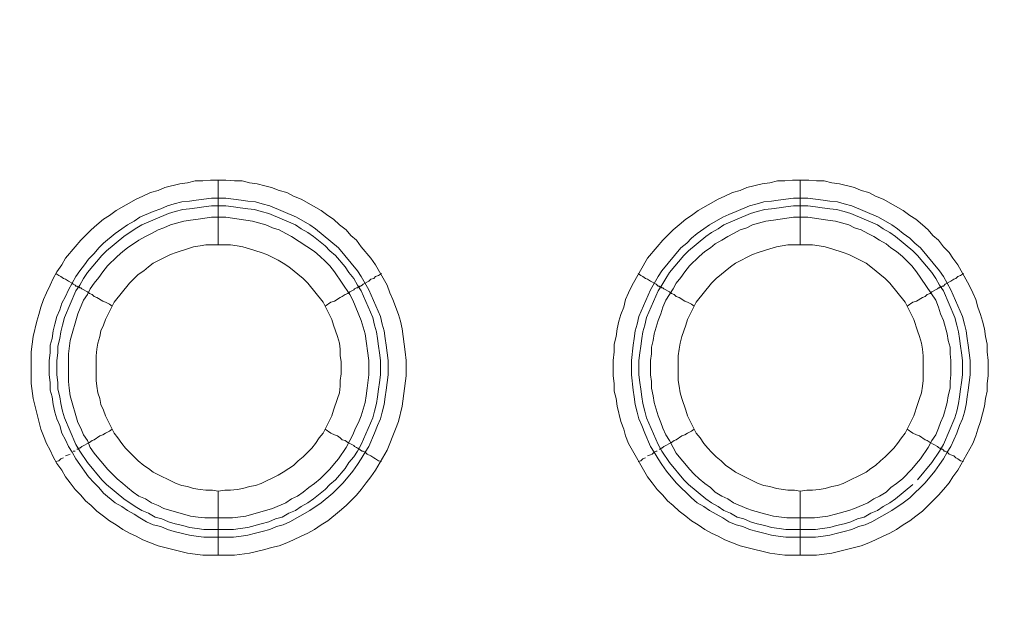
# Model space of a CAD drawing. Units: millimetres. Extents: x 902 to 5737, y 8259 to 13590.
# Drawn here: x 4510 to 4586, y 11795 to 11840 of the extents above; entities that cross this region are included whole.
import ezdxf

# ---------------------------------------------------------------- set-up
doc = ezdxf.new("R2010")
doc.units = ezdxf.units.MM
doc.header["$LTSCALE"] = 0.5
doc.layers.get('0').update_dxf_attribs({"lineweight": 0})

msp = doc.modelspace()

# ---------------------------------------------------------------- linework, layer by layer
at = {"color": 7}
for p, q in [((4524.949, 11822.157), (4524.949, 11827.168)), ((4569.909, 11822.157), (4569.909, 11827.168)), ((4524.949, 11803.141), (4524.949, 11798.202)), ((4569.909, 11803.141), (4569.909, 11798.202)), ((4523.843, 11800.192), (4526.128, 11800.192)), ((4568.803, 11800.192), (4571.088, 11800.192))]:
    msp.add_line(p, q, dxfattribs=at)
at = {"ltscale": 0.2, "extrusion": (9.00927e-32, -2.22045e-16, -1)}
msp.add_lwpolyline([(-4974.659, 12680.659, -1), (-4974.659, 11354.659)], format="xyb", dxfattribs=at)
at = {"ltscale": 0.2}
msp.add_lwpolyline([(5689.659, 12017.659, -1), (4259.659, 12017.659, -1)], format="xyb", dxfattribs=at)
at = {"color": 7, "flags": 128}
for points in [[(4526.202, 11798.202), (4523.769, 11798.202), (4522.59, 11798.35), (4520.821, 11798.792), (4520.305, 11798.939), (4519.126, 11799.382), (4518.61, 11799.677), (4518.094, 11799.898), (4517.578, 11800.192), (4517.062, 11800.561), (4516.546, 11800.856), (4516.104, 11801.224), (4515.588, 11801.593), (4515.146, 11802.035), (4514.704, 11802.404), (4514.335, 11802.846), (4513.893, 11803.288), (4513.524, 11803.804), (4513.156, 11804.246), (4512.861, 11804.762), (4512.493, 11805.278), (4512.198, 11805.794), (4511.977, 11806.31), (4511.682, 11806.826), (4511.461, 11807.416), (4511.24, 11807.931), (4510.65, 11810.29), (4510.503, 11811.469), (4510.503, 11813.902), (4510.65, 11815.081), (4510.945, 11816.26), (4511.092, 11816.776), (4511.24, 11817.366), (4511.461, 11817.955), (4511.682, 11818.471), (4511.977, 11819.061), (4512.198, 11819.577), (4512.493, 11820.093), (4512.861, 11820.609), (4513.156, 11821.125), (4513.893, 11822.009), (4514.335, 11822.525), (4515.146, 11823.336), (4515.588, 11823.704), (4516.104, 11824.147), (4516.546, 11824.441), (4517.062, 11824.81), (4518.61, 11825.694), (4519.126, 11825.915), (4519.716, 11826.21), (4520.305, 11826.358), (4520.821, 11826.579), (4522, 11826.874), (4522.59, 11826.947), (4523.18, 11827.095), (4523.769, 11827.095), (4524.359, 11827.168), (4525.538, 11827.168)], [(4525.538, 11827.168), (4526.202, 11827.095), (4526.791, 11827.095), (4527.381, 11826.947), (4527.971, 11826.874), (4528.56, 11826.726), (4529.076, 11826.579), (4529.666, 11826.358), (4530.255, 11826.21), (4530.771, 11825.915), (4531.361, 11825.694), (4532.909, 11824.81), (4533.425, 11824.441), (4533.867, 11824.147), (4534.309, 11823.704), (4534.825, 11823.336), (4535.194, 11822.894), (4535.636, 11822.525), (4536.004, 11822.009), (4536.741, 11821.125), (4537.11, 11820.609), (4537.994, 11819.061), (4538.216, 11818.471), (4538.437, 11817.955), (4538.879, 11816.776), (4539.026, 11816.26), (4539.174, 11815.671), (4539.395, 11813.902), (4539.469, 11813.238), (4539.469, 11812.059), (4539.174, 11809.7), (4538.879, 11808.521), (4538.658, 11807.931), (4538.437, 11807.416), (4538.216, 11806.826), (4537.994, 11806.31), (4537.11, 11804.762), (4536.741, 11804.246), (4536.373, 11803.804), (4536.004, 11803.288), (4535.636, 11802.846), (4534.825, 11802.035), (4534.309, 11801.593), (4533.425, 11800.856), (4532.909, 11800.561), (4532.393, 11800.192), (4531.877, 11799.898), (4531.361, 11799.677), (4530.771, 11799.382), (4530.255, 11799.161), (4529.666, 11798.939), (4529.076, 11798.792), (4528.56, 11798.645), (4527.381, 11798.35), (4526.202, 11798.202)], [(4571.162, 11798.202), (4568.729, 11798.202), (4567.55, 11798.35), (4565.781, 11798.792), (4565.265, 11798.939), (4564.086, 11799.382), (4563.57, 11799.677), (4563.054, 11799.898), (4562.538, 11800.192), (4562.022, 11800.561), (4561.506, 11800.856), (4561.064, 11801.224), (4560.548, 11801.593), (4560.106, 11802.035), (4559.664, 11802.404), (4559.295, 11802.846), (4558.853, 11803.288), (4558.484, 11803.804), (4558.116, 11804.246), (4556.642, 11806.826), (4556.421, 11807.416), (4556.273, 11807.931), (4556.052, 11808.521), (4555.757, 11809.7), (4555.684, 11810.29), (4555.536, 11810.88), (4555.536, 11811.469), (4555.463, 11812.059), (4555.463, 11813.238), (4555.536, 11813.902), (4555.536, 11814.491), (4555.684, 11815.081), (4555.757, 11815.671), (4555.905, 11816.26), (4556.052, 11816.776), (4556.273, 11817.366), (4556.421, 11817.955), (4556.642, 11818.471), (4556.937, 11819.061), (4558.116, 11821.125), (4558.853, 11822.009), (4559.295, 11822.525), (4560.106, 11823.336), (4560.548, 11823.704), (4561.064, 11824.147), (4561.506, 11824.441), (4562.022, 11824.81), (4563.57, 11825.694), (4564.086, 11825.915), (4564.676, 11826.21), (4565.265, 11826.358), (4565.781, 11826.579), (4566.96, 11826.874), (4567.55, 11826.947), (4568.14, 11827.095), (4568.729, 11827.095), (4569.319, 11827.168), (4570.572, 11827.168)], [(4570.572, 11827.168), (4571.162, 11827.095), (4571.751, 11827.095), (4572.341, 11826.947), (4572.931, 11826.874), (4574.11, 11826.579), (4574.626, 11826.358), (4575.215, 11826.21), (4575.731, 11825.915), (4576.321, 11825.694), (4577.869, 11824.81), (4578.385, 11824.441), (4578.827, 11824.147), (4579.343, 11823.704), (4579.785, 11823.336), (4580.154, 11822.894), (4580.596, 11822.525), (4580.964, 11822.009), (4581.407, 11821.567), (4581.701, 11821.125), (4582.07, 11820.609), (4582.954, 11819.061), (4583.249, 11818.471), (4583.47, 11817.955), (4583.618, 11817.366), (4583.839, 11816.776), (4583.986, 11816.26), (4584.134, 11815.671), (4584.207, 11815.081), (4584.355, 11814.491), (4584.355, 11813.902), (4584.429, 11813.238), (4584.429, 11812.059), (4584.355, 11811.469), (4584.355, 11810.88), (4584.207, 11810.29), (4584.134, 11809.7), (4583.839, 11808.521), (4583.618, 11807.931), (4583.47, 11807.416), (4583.249, 11806.826), (4582.07, 11804.762), (4581.701, 11804.246), (4581.407, 11803.804), (4580.964, 11803.288), (4580.596, 11802.846), (4579.343, 11801.593), (4578.827, 11801.224), (4578.385, 11800.856), (4577.869, 11800.561), (4577.353, 11800.192), (4576.837, 11799.898), (4576.321, 11799.677), (4575.731, 11799.382), (4575.215, 11799.161), (4574.626, 11798.939), (4574.11, 11798.792), (4572.341, 11798.35), (4571.162, 11798.202)], [(4525.538, 11825.768), (4526.718, 11825.621), (4527.234, 11825.547), (4527.823, 11825.473), (4528.339, 11825.326), (4528.929, 11825.178), (4530.992, 11824.294), (4532.024, 11823.704), (4532.467, 11823.41), (4534.235, 11821.935), (4535.71, 11820.166), (4536.004, 11819.724), (4536.594, 11818.692), (4537.479, 11816.629), (4537.626, 11816.039), (4537.773, 11815.523), (4537.847, 11814.933), (4537.921, 11814.418), (4538.068, 11813.238), (4538.068, 11812.133), (4537.921, 11810.953), (4537.847, 11810.437), (4537.773, 11809.848), (4537.626, 11809.258), (4537.479, 11808.742), (4537.257, 11808.226), (4537.036, 11807.637), (4536.594, 11806.605), (4536.299, 11806.163), (4536.004, 11805.647), (4535.71, 11805.204), (4535.341, 11804.688), (4534.604, 11803.804), (4533.793, 11802.993), (4532.909, 11802.256), (4532.024, 11801.667), (4530.477, 11800.782), (4529.961, 11800.561), (4529.445, 11800.414), (4528.929, 11800.192), (4528.339, 11800.045), (4527.823, 11799.898), (4527.234, 11799.75), (4526.718, 11799.677), (4526.128, 11799.603), (4523.843, 11799.603), (4523.253, 11799.677), (4522.738, 11799.75), (4521.558, 11800.045), (4521.042, 11800.192), (4520.526, 11800.414), (4519.937, 11800.561), (4519.421, 11800.782), (4518.905, 11801.077), (4518.463, 11801.372), (4517.947, 11801.667), (4517.504, 11801.961), (4516.989, 11802.256), (4516.104, 11802.993), (4515.736, 11803.435), (4515.367, 11803.804), (4514.925, 11804.246), (4514.63, 11804.688), (4514.261, 11805.204), (4513.967, 11805.647), (4513.672, 11806.163), (4513.377, 11806.605), (4513.156, 11807.121), (4512.861, 11807.637), (4512.714, 11808.226), (4512.493, 11808.742), (4512.345, 11809.258), (4512.198, 11809.848), (4512.124, 11810.437), (4511.977, 11810.953), (4511.977, 11811.543), (4511.903, 11812.133), (4511.903, 11813.238), (4511.977, 11813.828), (4511.977, 11814.418), (4512.124, 11814.933), (4512.198, 11815.523), (4512.345, 11816.039), (4512.493, 11816.629), (4512.714, 11817.145), (4512.861, 11817.661), (4513.156, 11818.176), (4513.377, 11818.692), (4513.967, 11819.724), (4514.261, 11820.166), (4514.63, 11820.609), (4514.925, 11821.051), (4515.367, 11821.493), (4515.736, 11821.935), (4516.104, 11822.304), (4516.989, 11823.041), (4517.504, 11823.41), (4517.947, 11823.704), (4518.463, 11823.999), (4518.905, 11824.294), (4519.937, 11824.736), (4520.526, 11824.957), (4521.042, 11825.178), (4521.558, 11825.326), (4522.148, 11825.473), (4522.738, 11825.547), (4523.253, 11825.621), (4524.433, 11825.768), (4525.538, 11825.768)], [(4570.498, 11825.768), (4571.678, 11825.621), (4572.194, 11825.547), (4572.783, 11825.473), (4573.299, 11825.326), (4573.889, 11825.178), (4575.952, 11824.294), (4576.984, 11823.704), (4577.427, 11823.41), (4577.869, 11823.041), (4578.385, 11822.672), (4578.753, 11822.304), (4579.195, 11821.935), (4580.67, 11820.166), (4580.964, 11819.724), (4581.554, 11818.692), (4582.438, 11816.629), (4582.586, 11816.039), (4582.733, 11815.523), (4582.807, 11814.933), (4582.881, 11814.418), (4583.028, 11813.238), (4583.028, 11812.133), (4582.881, 11810.953), (4582.807, 11810.437), (4582.733, 11809.848), (4582.586, 11809.258), (4582.438, 11808.742), (4582.217, 11808.226), (4581.996, 11807.637), (4581.554, 11806.605), (4581.259, 11806.163), (4580.964, 11805.647), (4580.67, 11805.204), (4580.301, 11804.688), (4579.564, 11803.804), (4578.385, 11802.625), (4577.869, 11802.256), (4576.984, 11801.667), (4575.437, 11800.782), (4574.921, 11800.561), (4574.405, 11800.414), (4573.889, 11800.192), (4573.299, 11800.045), (4572.783, 11799.898), (4572.194, 11799.75), (4571.678, 11799.677), (4571.088, 11799.603), (4568.803, 11799.603), (4568.213, 11799.677), (4567.698, 11799.75), (4567.108, 11799.898), (4566.592, 11800.045), (4566.002, 11800.192), (4565.486, 11800.414), (4564.97, 11800.561), (4564.381, 11800.782), (4563.939, 11801.077), (4562.907, 11801.667), (4562.464, 11801.961), (4561.949, 11802.256), (4561.506, 11802.625), (4560.327, 11803.804), (4559.59, 11804.688), (4559.221, 11805.204), (4558.927, 11805.647), (4558.632, 11806.163), (4558.337, 11806.605), (4557.895, 11807.637), (4557.674, 11808.226), (4557.453, 11808.742), (4557.305, 11809.258), (4557.158, 11809.848), (4557.084, 11810.437), (4557.01, 11810.953), (4556.863, 11812.133), (4556.863, 11813.238), (4557.01, 11814.418), (4557.084, 11814.933), (4557.158, 11815.523), (4557.305, 11816.039), (4557.453, 11816.629), (4558.337, 11818.692), (4558.927, 11819.724), (4559.221, 11820.166), (4560.696, 11821.935), (4561.138, 11822.304), (4561.506, 11822.672), (4561.949, 11823.041), (4562.464, 11823.41), (4562.907, 11823.704), (4563.939, 11824.294), (4564.381, 11824.515), (4564.97, 11824.736), (4566.002, 11825.178), (4566.592, 11825.326), (4567.108, 11825.473), (4567.698, 11825.547), (4568.213, 11825.621), (4569.393, 11825.768), (4570.498, 11825.768)], [(4525.538, 11825.178), (4524.433, 11825.178), (4523.843, 11825.105), (4523.327, 11825.031), (4522.738, 11824.957), (4522.222, 11824.884), (4521.632, 11824.736), (4521.116, 11824.589), (4519.052, 11823.704), (4518.536, 11823.41), (4517.652, 11822.82), (4516.325, 11821.714), (4515.957, 11821.346), (4514.851, 11820.019), (4514.556, 11819.577), (4514.261, 11819.061), (4513.967, 11818.619), (4513.082, 11816.555), (4512.935, 11815.965), (4512.787, 11815.449), (4512.714, 11814.933), (4512.566, 11814.344), (4512.566, 11813.828), (4512.493, 11813.238), (4512.493, 11812.133), (4512.566, 11811.543), (4512.566, 11811.027), (4512.714, 11810.437), (4512.787, 11809.922), (4512.935, 11809.332), (4513.082, 11808.816), (4513.967, 11806.752), (4514.261, 11806.236), (4514.851, 11805.352), (4515.957, 11804.025), (4516.325, 11803.657), (4517.652, 11802.551), (4518.536, 11801.961), (4519.052, 11801.667), (4519.568, 11801.445), (4520.084, 11801.151), (4520.6, 11801.003), (4521.116, 11800.782), (4521.632, 11800.635), (4522.222, 11800.487), (4522.738, 11800.34), (4523.327, 11800.266), (4523.843, 11800.192)], [(4525.538, 11825.178), (4526.128, 11825.105), (4526.644, 11825.031), (4527.234, 11824.957), (4527.749, 11824.884), (4528.265, 11824.736), (4528.855, 11824.589), (4530.919, 11823.704), (4531.361, 11823.41), (4531.877, 11823.115), (4532.319, 11822.82), (4533.204, 11822.083), (4533.572, 11821.714), (4534.014, 11821.346), (4534.751, 11820.461), (4535.046, 11820.019), (4535.415, 11819.577), (4535.71, 11819.061), (4536.004, 11818.619), (4536.889, 11816.555), (4537.036, 11815.965), (4537.184, 11815.449), (4537.257, 11814.933), (4537.331, 11814.344), (4537.405, 11813.828), (4537.479, 11813.238), (4537.479, 11812.133), (4537.405, 11811.543), (4537.331, 11811.027), (4537.257, 11810.437), (4537.184, 11809.922), (4537.036, 11809.332), (4536.889, 11808.816), (4536.004, 11806.752), (4535.71, 11806.236), (4535.415, 11805.794), (4535.046, 11805.352), (4534.751, 11804.91), (4534.014, 11804.025), (4533.572, 11803.657), (4533.204, 11803.288), (4532.319, 11802.551), (4531.877, 11802.256), (4531.361, 11801.961), (4530.919, 11801.667), (4530.403, 11801.445), (4529.887, 11801.151), (4529.371, 11801.003), (4528.855, 11800.782), (4528.265, 11800.635), (4527.234, 11800.34), (4526.644, 11800.266), (4526.128, 11800.192)], [(4570.498, 11825.178), (4569.393, 11825.178), (4568.803, 11825.105), (4568.287, 11825.031), (4567.698, 11824.957), (4567.182, 11824.884), (4566.592, 11824.736), (4566.076, 11824.589), (4564.012, 11823.704), (4563.57, 11823.41), (4563.054, 11823.115), (4562.612, 11822.82), (4561.285, 11821.714), (4560.917, 11821.346), (4559.811, 11820.019), (4559.516, 11819.577), (4559.221, 11819.061), (4558.927, 11818.619), (4558.042, 11816.555), (4557.895, 11815.965), (4557.747, 11815.449), (4557.674, 11814.933), (4557.6, 11814.344), (4557.526, 11813.828), (4557.453, 11813.238), (4557.453, 11812.133), (4557.526, 11811.543), (4557.6, 11811.027), (4557.674, 11810.437), (4557.747, 11809.922), (4557.895, 11809.332), (4558.042, 11808.816), (4558.927, 11806.752), (4559.221, 11806.236), (4559.811, 11805.352), (4560.917, 11804.025), (4561.285, 11803.657), (4562.612, 11802.551), (4563.054, 11802.256), (4563.57, 11801.961), (4564.012, 11801.667), (4564.528, 11801.445), (4565.044, 11801.151), (4565.56, 11801.003), (4566.076, 11800.782), (4566.592, 11800.635), (4567.182, 11800.487), (4567.698, 11800.34), (4568.287, 11800.266), (4568.803, 11800.192)], [(4570.498, 11825.178), (4571.088, 11825.105), (4571.604, 11825.031), (4572.194, 11824.957), (4572.709, 11824.884), (4573.299, 11824.736), (4573.815, 11824.589), (4575.879, 11823.704), (4576.321, 11823.41), (4576.837, 11823.115), (4577.279, 11822.82), (4578.606, 11821.714), (4578.974, 11821.346), (4580.08, 11820.019), (4580.375, 11819.577), (4580.67, 11819.061), (4580.964, 11818.619), (4581.849, 11816.555), (4581.996, 11815.965), (4582.144, 11815.449), (4582.217, 11814.933), (4582.291, 11814.344), (4582.365, 11813.828), (4582.438, 11813.238), (4582.438, 11812.133), (4582.365, 11811.543), (4582.291, 11811.027), (4582.217, 11810.437), (4582.144, 11809.922), (4581.996, 11809.332), (4581.849, 11808.816), (4580.964, 11806.752), (4580.67, 11806.236), (4580.08, 11805.352), (4578.974, 11804.025)], [(4525.538, 11824.294), (4524.433, 11824.294), (4523.401, 11824.147), (4522.811, 11824.073), (4522.295, 11823.999), (4521.263, 11823.704), (4520.747, 11823.483), (4520.305, 11823.336), (4519.789, 11823.041), (4519.347, 11822.82), (4518.831, 11822.525), (4517.947, 11821.935), (4517.578, 11821.641), (4517.136, 11821.272), (4516.399, 11820.535), (4516.03, 11820.093), (4515.736, 11819.651), (4515.367, 11819.208), (4515.072, 11818.766), (4514.851, 11818.324), (4514.556, 11817.882), (4514.114, 11816.85), (4513.524, 11814.786), (4513.377, 11813.754), (4513.377, 11811.617), (4513.451, 11811.101), (4513.524, 11810.511), (4514.114, 11808.447), (4514.335, 11808.005), (4514.556, 11807.489), (4514.851, 11807.047), (4515.072, 11806.531), (4515.367, 11806.089), (4515.736, 11805.647), (4516.03, 11805.278), (4516.399, 11804.836), (4517.136, 11804.099), (4517.578, 11803.73), (4517.947, 11803.435), (4518.389, 11803.067), (4518.831, 11802.772), (4519.347, 11802.551), (4519.789, 11802.256), (4520.305, 11802.035), (4520.747, 11801.814), (4522.811, 11801.224), (4523.401, 11801.151), (4523.917, 11801.077), (4526.054, 11801.077), (4527.086, 11801.224), (4529.15, 11801.814), (4530.182, 11802.256), (4530.624, 11802.551), (4531.066, 11802.772), (4531.508, 11803.067), (4531.951, 11803.435), (4532.393, 11803.73), (4532.835, 11804.099), (4533.572, 11804.836), (4533.941, 11805.278), (4534.235, 11805.647), (4534.825, 11806.531), (4535.12, 11807.047), (4535.341, 11807.489), (4535.562, 11808.005), (4535.783, 11808.447), (4536.004, 11808.963), (4536.299, 11809.995), (4536.373, 11810.511), (4536.447, 11811.101), (4536.594, 11812.133), (4536.594, 11813.238), (4536.299, 11815.302), (4536.004, 11816.334), (4535.341, 11817.882), (4535.12, 11818.324), (4533.941, 11820.093), (4533.572, 11820.535), (4533.204, 11820.904), (4532.835, 11821.272), (4532.393, 11821.641), (4530.624, 11822.82), (4530.182, 11823.041), (4529.666, 11823.336), (4529.15, 11823.483), (4528.634, 11823.704), (4527.602, 11823.999), (4525.538, 11824.294)], [(4570.498, 11824.294), (4569.393, 11824.294), (4567.845, 11824.073), (4567.255, 11823.999), (4566.223, 11823.704), (4565.781, 11823.483), (4565.265, 11823.336), (4564.749, 11823.041), (4564.307, 11822.82), (4563.865, 11822.525), (4563.349, 11822.23), (4562.98, 11821.935), (4562.538, 11821.641), (4562.096, 11821.272), (4561.359, 11820.535), (4560.99, 11820.093), (4560.696, 11819.651), (4560.327, 11819.208), (4560.106, 11818.766), (4559.516, 11817.882), (4559.295, 11817.366), (4559.148, 11816.85), (4558.927, 11816.334), (4558.632, 11815.302), (4558.558, 11814.786), (4558.411, 11814.27), (4558.411, 11813.754), (4558.337, 11813.238), (4558.337, 11812.133), (4558.411, 11811.617), (4558.411, 11811.101), (4558.558, 11810.511), (4558.632, 11809.995), (4558.927, 11808.963), (4559.148, 11808.447), (4559.295, 11808.005), (4559.516, 11807.489), (4559.811, 11807.047), (4560.106, 11806.531), (4560.327, 11806.089), (4560.696, 11805.647), (4560.99, 11805.278), (4561.359, 11804.836), (4561.727, 11804.467), (4562.096, 11804.099), (4562.538, 11803.73), (4562.98, 11803.435), (4563.349, 11803.067), (4563.865, 11802.772), (4564.307, 11802.551), (4564.749, 11802.256), (4565.781, 11801.814), (4566.223, 11801.667), (4567.255, 11801.372), (4567.845, 11801.224), (4568.877, 11801.077), (4571.014, 11801.077), (4572.046, 11801.224), (4572.636, 11801.372), (4573.668, 11801.667), (4574.11, 11801.814), (4575.142, 11802.256), (4575.584, 11802.551), (4576.026, 11802.772), (4576.542, 11803.067), (4576.911, 11803.435), (4577.353, 11803.73), (4577.795, 11804.099), (4578.532, 11804.836), (4578.901, 11805.278), (4579.195, 11805.647), (4579.785, 11806.531), (4580.08, 11807.047), (4580.375, 11807.489), (4580.596, 11808.005), (4580.743, 11808.447), (4580.964, 11808.963), (4581.259, 11809.995), (4581.333, 11810.511), (4581.48, 11811.101), (4581.48, 11811.617), (4581.554, 11812.133), (4581.554, 11813.238), (4581.48, 11813.754), (4581.48, 11814.27), (4581.333, 11814.786), (4581.259, 11815.302), (4580.964, 11816.334), (4580.743, 11816.85), (4580.596, 11817.366), (4580.375, 11817.882), (4578.901, 11820.093), (4578.532, 11820.535), (4578.164, 11820.904), (4577.795, 11821.272), (4577.353, 11821.641), (4576.911, 11821.935), (4576.542, 11822.23), (4576.026, 11822.525), (4575.584, 11822.82), (4575.142, 11823.041), (4574.626, 11823.336), (4574.11, 11823.483), (4573.668, 11823.704), (4572.636, 11823.999), (4572.046, 11824.073), (4570.498, 11824.294)], [(4525.907, 11822.157), (4523.991, 11822.157), (4523.548, 11822.083), (4523.032, 11822.009), (4522.59, 11821.862), (4521.706, 11821.567), (4521.263, 11821.419), (4519.937, 11820.756), (4519.568, 11820.461), (4519.2, 11820.166), (4518.757, 11819.872), (4518.094, 11819.208), (4516.915, 11817.734), (4516.251, 11816.408), (4516.104, 11815.965), (4515.883, 11815.523), (4515.809, 11815.081), (4515.662, 11814.565), (4515.588, 11814.123), (4515.514, 11813.607), (4515.514, 11811.69), (4515.588, 11811.248), (4515.662, 11810.732), (4515.809, 11810.29), (4515.883, 11809.848), (4516.104, 11809.406), (4516.251, 11808.963), (4516.915, 11807.637), (4517.21, 11807.268), (4517.504, 11806.826), (4517.799, 11806.457), (4518.094, 11806.163), (4518.463, 11805.794), (4518.757, 11805.499), (4519.2, 11805.131), (4519.568, 11804.91), (4519.937, 11804.615), (4521.706, 11803.73), (4522.148, 11803.583), (4522.59, 11803.509), (4523.032, 11803.362), (4523.548, 11803.288), (4523.991, 11803.214), (4524.506, 11803.214), (4524.949, 11803.141)], [(4524.949, 11803.141), (4525.465, 11803.214), (4525.907, 11803.214), (4526.423, 11803.288), (4526.865, 11803.362), (4527.381, 11803.509), (4527.823, 11803.583), (4528.265, 11803.73), (4529.592, 11804.394), (4529.961, 11804.615), (4530.403, 11804.91), (4530.771, 11805.131), (4531.14, 11805.499), (4531.508, 11805.794), (4532.172, 11806.457), (4532.467, 11806.826), (4532.761, 11807.268), (4533.056, 11807.637), (4533.72, 11808.963), (4533.867, 11809.406), (4534.162, 11810.29), (4534.309, 11810.732), (4534.383, 11811.248), (4534.383, 11811.69), (4534.457, 11812.206), (4534.457, 11813.165), (4534.383, 11813.607), (4534.383, 11814.123), (4534.309, 11814.565), (4534.162, 11815.081), (4533.867, 11815.965), (4533.72, 11816.408), (4533.056, 11817.734), (4531.877, 11819.208), (4531.508, 11819.577), (4530.403, 11820.461), (4529.961, 11820.756), (4529.592, 11820.977), (4528.708, 11821.419), (4528.265, 11821.567), (4527.381, 11821.862), (4526.865, 11822.009), (4526.423, 11822.083), (4525.907, 11822.157)], [(4570.867, 11822.157), (4568.951, 11822.157), (4568.066, 11822.009), (4567.55, 11821.862), (4566.666, 11821.567), (4566.223, 11821.419), (4564.897, 11820.756), (4564.528, 11820.461), (4563.423, 11819.577), (4563.054, 11819.208), (4561.875, 11817.734), (4561.211, 11816.408), (4561.064, 11815.965), (4560.769, 11815.081), (4560.622, 11814.565), (4560.548, 11814.123), (4560.474, 11813.607), (4560.474, 11811.69), (4560.548, 11811.248), (4560.622, 11810.732), (4560.769, 11810.29), (4561.064, 11809.406), (4561.211, 11808.963), (4561.875, 11807.637), (4562.17, 11807.268), (4562.464, 11806.826), (4562.759, 11806.457), (4563.054, 11806.163), (4563.423, 11805.794), (4563.791, 11805.499), (4564.16, 11805.131), (4564.528, 11804.91), (4564.897, 11804.615), (4566.666, 11803.73), (4567.108, 11803.583), (4567.55, 11803.509), (4568.066, 11803.362), (4568.951, 11803.214), (4569.466, 11803.214), (4569.909, 11803.141)], [(4569.909, 11803.141), (4570.425, 11803.214), (4570.867, 11803.214), (4571.383, 11803.288), (4571.825, 11803.362), (4572.341, 11803.509), (4572.783, 11803.583), (4573.225, 11803.73), (4574.994, 11804.615), (4575.363, 11804.91), (4575.731, 11805.131), (4576.1, 11805.499), (4576.468, 11805.794), (4577.132, 11806.457), (4577.427, 11806.826), (4577.721, 11807.268), (4578.016, 11807.637), (4578.68, 11808.963), (4578.974, 11809.848), (4579.122, 11810.29), (4579.269, 11810.732), (4579.343, 11811.248), (4579.417, 11811.69), (4579.417, 11813.607), (4579.343, 11814.123), (4579.269, 11814.565), (4579.122, 11815.081), (4578.974, 11815.523), (4578.68, 11816.408), (4578.016, 11817.734), (4576.837, 11819.208), (4576.468, 11819.577), (4575.363, 11820.461), (4574.994, 11820.756), (4573.668, 11821.419), (4573.225, 11821.567), (4572.341, 11821.862), (4571.825, 11822.009), (4571.383, 11822.083), (4570.867, 11822.157)], [(4512.419, 11819.945), (4512.64, 11819.798), (4512.787, 11819.724), (4513.008, 11819.577), (4513.156, 11819.503), (4513.377, 11819.356), (4513.672, 11819.208), (4513.746, 11819.135), (4513.893, 11819.061), (4513.967, 11818.987), (4514.04, 11818.987), (4514.114, 11818.914), (4514.188, 11818.914), (4514.261, 11818.84), (4514.335, 11818.84), (4514.409, 11818.766), (4514.851, 11818.545), (4514.999, 11818.398), (4515.22, 11818.324), (4515.367, 11818.176), (4515.588, 11818.103), (4516.03, 11817.808), (4516.251, 11817.734), (4516.546, 11817.587), (4516.767, 11817.439)], [(4537.552, 11819.945), (4537.331, 11819.798), (4537.11, 11819.724), (4536.963, 11819.577), (4536.741, 11819.503), (4536.594, 11819.356), (4536.152, 11819.135), (4536.078, 11819.061), (4535.931, 11818.987), (4535.857, 11818.987), (4535.857, 11818.914), (4535.783, 11818.914), (4535.71, 11818.84), (4535.636, 11818.84), (4535.488, 11818.766), (4535.415, 11818.692), (4535.12, 11818.545), (4534.973, 11818.398), (4534.751, 11818.324), (4534.53, 11818.176), (4534.383, 11818.103), (4533.941, 11817.808), (4533.646, 11817.734), (4533.204, 11817.439)], [(4557.379, 11819.945), (4557.6, 11819.798), (4557.747, 11819.724), (4557.968, 11819.577), (4558.116, 11819.503), (4558.337, 11819.356), (4558.779, 11819.135), (4558.853, 11819.061), (4558.927, 11818.987), (4559, 11818.987), (4559.074, 11818.914), (4559.148, 11818.914), (4559.221, 11818.84), (4559.295, 11818.84), (4559.369, 11818.766), (4559.811, 11818.545), (4559.959, 11818.398), (4560.18, 11818.324), (4560.327, 11818.176), (4560.548, 11818.103), (4560.99, 11817.808), (4561.211, 11817.734), (4561.506, 11817.587), (4561.727, 11817.439)], [(4582.512, 11819.945), (4582.291, 11819.798), (4582.07, 11819.724), (4581.923, 11819.577), (4581.775, 11819.503), (4581.554, 11819.356), (4581.112, 11819.135), (4580.964, 11818.987), (4580.891, 11818.987), (4580.817, 11818.914), (4580.743, 11818.914), (4580.67, 11818.84), (4580.596, 11818.84), (4580.522, 11818.766), (4580.08, 11818.545), (4579.933, 11818.398), (4579.711, 11818.324), (4579.564, 11818.176), (4579.343, 11818.103), (4578.901, 11817.808), (4578.606, 11817.734), (4578.164, 11817.439)], [(4514.04, 11806.384), (4514.114, 11806.384), (4514.188, 11806.457), (4514.261, 11806.457), (4514.409, 11806.605), (4514.999, 11806.9), (4515.22, 11807.047), (4515.367, 11807.121), (4515.809, 11807.416), (4516.03, 11807.489), (4516.251, 11807.637), (4516.546, 11807.784), (4516.767, 11807.931)], [(4537.552, 11805.426), (4537.331, 11805.499), (4537.11, 11805.647), (4536.963, 11805.72), (4536.741, 11805.868), (4536.447, 11806.015), (4536.299, 11806.163), (4536.152, 11806.236), (4536.078, 11806.236), (4535.931, 11806.31), (4535.857, 11806.384), (4535.783, 11806.384), (4535.783, 11806.457), (4535.71, 11806.457), (4535.636, 11806.531), (4535.488, 11806.605), (4535.415, 11806.679), (4534.973, 11806.9), (4534.751, 11807.047), (4534.53, 11807.121), (4534.383, 11807.268), (4534.162, 11807.416), (4533.941, 11807.489), (4533.646, 11807.637), (4533.204, 11807.931)], [(4559, 11806.384), (4559.148, 11806.384), (4559.148, 11806.457), (4559.221, 11806.457), (4559.369, 11806.605), (4559.959, 11806.9), (4560.18, 11807.047), (4560.327, 11807.121), (4560.769, 11807.416), (4560.99, 11807.489), (4561.211, 11807.637), (4561.506, 11807.784), (4561.727, 11807.931)], [(4582.512, 11805.426), (4582.291, 11805.499), (4582.07, 11805.647), (4581.923, 11805.72), (4581.775, 11805.868), (4581.554, 11805.941), (4581.407, 11806.015), (4581.259, 11806.163), (4581.112, 11806.236), (4581.038, 11806.236), (4580.964, 11806.31), (4580.891, 11806.384), (4580.743, 11806.384), (4580.743, 11806.457), (4580.67, 11806.457), (4580.596, 11806.531), (4580.522, 11806.605), (4579.933, 11806.9), (4579.711, 11807.047), (4579.564, 11807.121), (4579.122, 11807.416), (4578.901, 11807.489), (4578.606, 11807.637), (4578.164, 11807.931)], [(4513.156, 11805.868), (4513.377, 11805.941), (4513.524, 11806.015)], [(4513.746, 11806.236), (4513.893, 11806.236)], [(4558.116, 11805.868), (4558.337, 11805.941), (4558.484, 11806.015), (4558.632, 11806.163), (4558.779, 11806.236), (4558.853, 11806.236)], [(4512.419, 11805.426), (4512.64, 11805.499), (4512.787, 11805.647), (4513.008, 11805.72)], [(4557.379, 11805.426), (4557.6, 11805.499), (4557.747, 11805.647), (4557.968, 11805.72)], [(4578.606, 11803.657), (4577.279, 11802.551), (4576.837, 11802.256), (4576.321, 11801.961), (4575.879, 11801.667), (4575.363, 11801.445), (4574.847, 11801.151), (4574.331, 11801.003), (4573.815, 11800.782), (4573.299, 11800.635), (4572.709, 11800.487), (4572.194, 11800.34), (4571.604, 11800.266), (4571.088, 11800.192)]]:
    msp.add_lwpolyline(points, dxfattribs=at)

doc.saveas('drawing.dxf')
